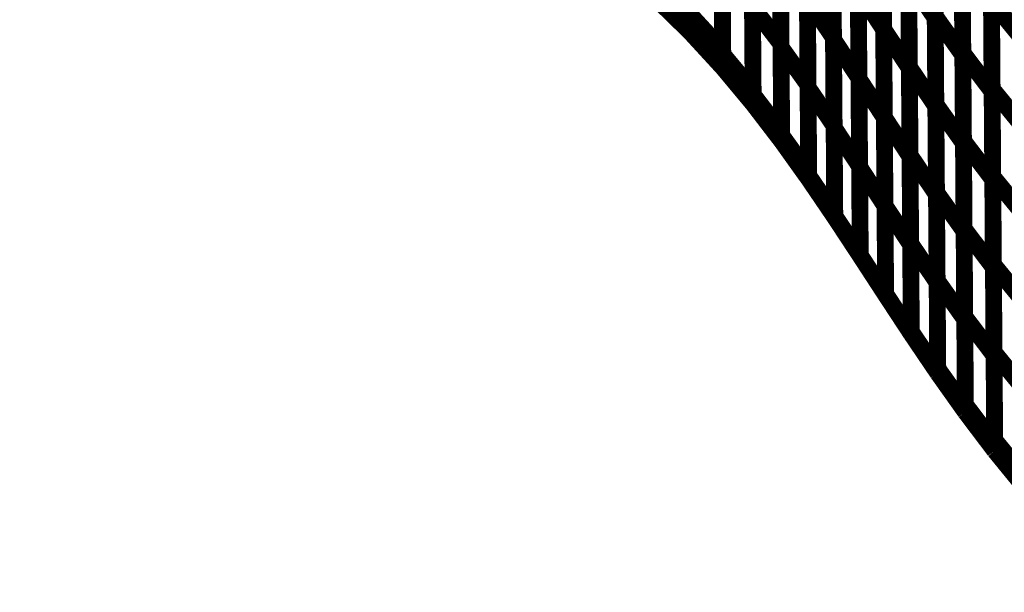
# Model space of a CAD drawing. Extents: x -2.49 to 1.58, y -1.11 to 2.36.
# Drawn here: x -1.58 to -1.4, y 1.38 to 1.48 of the extents above; entities that cross this region are included whole.
import ezdxf

# ---------------------------------------------------------------- set-up
doc = ezdxf.new("R2010")
doc.units = 0
doc.header["$MEASUREMENT"] = 0

msp = doc.modelspace()

# ---------------------------------------------------------------- linework, layer by layer
at = {"color": 0}
for points in [[(-1.460016, 1.479709, 0.003, 0.003, 0), (-1.460244, 1.510925, 0.003, 0.003, 0)], [(-1.460016, 1.479709, 0.003, 0.003, 0), (-1.460244, 1.510925, 0.003, 0.003, 0)], [(-1.416303, 1.479394, 0.003, 0.003, 0), (-1.416535, 1.510803, 0.003, 0.003, 0)], [(-1.416303, 1.479394, 0.003, 0.003, 0), (-1.416535, 1.510803, 0.003, 0.003, 0)], [(-1.416531, 1.510504, 0.003, 0.003, 0), (-1.416303, 1.479055, 0.003, 0.003, 0)], [(-1.416531, 1.510504, 0.003, 0.003, 0), (-1.416303, 1.479055, 0.003, 0.003, 0)], [(-1.425484, 1.477071, 0.003, 0.003, 0), (-1.425717, 1.508539, 0.003, 0.003, 0)], [(-1.425484, 1.477071, 0.003, 0.003, 0), (-1.425717, 1.508539, 0.003, 0.003, 0)], [(-1.425717, 1.508492, 0.003, 0.003, 0), (-1.425484, 1.477024, 0.003, 0.003, 0)], [(-1.425717, 1.508492, 0.003, 0.003, 0), (-1.425484, 1.477024, 0.003, 0.003, 0)], [(-1.434669, 1.506988, 0.003, 0.003, 0), (-1.434441, 1.475559, 0.003, 0.003, 0)], [(-1.434669, 1.506988, 0.003, 0.003, 0), (-1.434441, 1.475559, 0.003, 0.003, 0)], [(-1.434437, 1.475244, 0.003, 0.003, 0), (-1.434669, 1.506705, 0.003, 0.003, 0)], [(-1.434437, 1.475244, 0.003, 0.003, 0), (-1.434669, 1.506705, 0.003, 0.003, 0)], [(-1.444028, 1.50578, 0.003, 0.003, 0), (-1.443795, 1.474441, 0.003, 0.003, 0)], [(-1.444028, 1.50578, 0.003, 0.003, 0), (-1.443795, 1.474441, 0.003, 0.003, 0)], [(-1.443791, 1.473858, 0.003, 0.003, 0), (-1.444024, 1.505248, 0.003, 0.003, 0)], [(-1.443791, 1.473858, 0.003, 0.003, 0), (-1.444024, 1.505248, 0.003, 0.003, 0)], [(-1.454413, 1.504579, 0.003, 0.003, 0), (-1.454185, 1.473362, 0.003, 0.003, 0)], [(-1.454413, 1.504579, 0.003, 0.003, 0), (-1.454185, 1.473362, 0.003, 0.003, 0)], [(-1.454177, 1.472606, 0.003, 0.003, 0), (-1.454409, 1.50389, 0.003, 0.003, 0)], [(-1.454177, 1.472606, 0.003, 0.003, 0), (-1.454409, 1.50389, 0.003, 0.003, 0)], [(-1.411378, 1.472866, 0.003, 0.003, 0), (-1.41161, 1.504236, 0.003, 0.003, 0)], [(-1.411378, 1.472866, 0.003, 0.003, 0), (-1.41161, 1.504236, 0.003, 0.003, 0)], [(-1.411606, 1.503858, 0.003, 0.003, 0), (-1.411374, 1.472449, 0.003, 0.003, 0)], [(-1.411606, 1.503858, 0.003, 0.003, 0), (-1.411374, 1.472449, 0.003, 0.003, 0)], [(-1.420909, 1.470303, 0.003, 0.003, 0), (-1.421138, 1.501752, 0.003, 0.003, 0)], [(-1.420909, 1.470303, 0.003, 0.003, 0), (-1.421138, 1.501752, 0.003, 0.003, 0)], [(-1.421138, 1.501575, 0.003, 0.003, 0), (-1.420906, 1.470106, 0.003, 0.003, 0)], [(-1.421138, 1.501575, 0.003, 0.003, 0), (-1.420906, 1.470106, 0.003, 0.003, 0)], [(-1.43013, 1.499811, 0.003, 0.003, 0), (-1.429898, 1.46835, 0.003, 0.003, 0)], [(-1.43013, 1.499811, 0.003, 0.003, 0), (-1.429898, 1.46835, 0.003, 0.003, 0)], [(-1.429898, 1.468228, 0.003, 0.003, 0), (-1.430126, 1.499705, 0.003, 0.003, 0)], [(-1.429898, 1.468228, 0.003, 0.003, 0), (-1.430126, 1.499705, 0.003, 0.003, 0)], [(-1.439205, 1.498512, 0.003, 0.003, 0), (-1.438972, 1.467122, 0.003, 0.003, 0)], [(-1.439205, 1.498512, 0.003, 0.003, 0), (-1.438972, 1.467122, 0.003, 0.003, 0)], [(-1.438969, 1.466665, 0.003, 0.003, 0), (-1.439201, 1.498098, 0.003, 0.003, 0)], [(-1.438969, 1.466665, 0.003, 0.003, 0), (-1.439201, 1.498098, 0.003, 0.003, 0)], [(-1.460134, 1.496067, 0.003, 0.003, 0), (-1.459992, 1.476575, 0.003, 0.003, 0)], [(-1.460134, 1.496067, 0.003, 0.003, 0), (-1.459992, 1.476575, 0.003, 0.003, 0)], [(-1.449, 1.497394, 0.003, 0.003, 0), (-1.448768, 1.46611, 0.003, 0.003, 0)], [(-1.449, 1.497394, 0.003, 0.003, 0), (-1.448768, 1.46611, 0.003, 0.003, 0)], [(-1.448764, 1.465406, 0.003, 0.003, 0), (-1.448992, 1.496744, 0.003, 0.003, 0)], [(-1.448764, 1.465406, 0.003, 0.003, 0), (-1.448992, 1.496744, 0.003, 0.003, 0)], [(-1.406154, 1.466453, 0.003, 0.003, 0), (-1.406386, 1.49778, 0.003, 0.003, 0)], [(-1.406154, 1.466453, 0.003, 0.003, 0), (-1.406386, 1.49778, 0.003, 0.003, 0)], [(-1.406382, 1.497323, 0.003, 0.003, 0), (-1.40615, 1.465953, 0.003, 0.003, 0)], [(-1.406382, 1.497323, 0.003, 0.003, 0), (-1.40615, 1.465953, 0.003, 0.003, 0)], [(-1.459992, 1.476575, 0.003, 0.003, 0), (-1.46013, 1.495319, 0.003, 0.003, 0)], [(-1.459992, 1.476575, 0.003, 0.003, 0), (-1.46013, 1.495319, 0.003, 0.003, 0)], [(-1.416189, 1.463685, 0.003, 0.003, 0), (-1.416421, 1.495102, 0.003, 0.003, 0)], [(-1.416189, 1.463685, 0.003, 0.003, 0), (-1.416421, 1.495102, 0.003, 0.003, 0)], [(-1.416417, 1.49478, 0.003, 0.003, 0), (-1.416189, 1.463331, 0.003, 0.003, 0)], [(-1.416417, 1.49478, 0.003, 0.003, 0), (-1.416189, 1.463331, 0.003, 0.003, 0)], [(-1.42537, 1.461335, 0.003, 0.003, 0), (-1.425602, 1.492803, 0.003, 0.003, 0)], [(-1.42537, 1.461335, 0.003, 0.003, 0), (-1.425602, 1.492803, 0.003, 0.003, 0)], [(-1.425598, 1.49276, 0.003, 0.003, 0), (-1.42537, 1.461283, 0.003, 0.003, 0)], [(-1.425598, 1.49276, 0.003, 0.003, 0), (-1.42537, 1.461283, 0.003, 0.003, 0)], [(-1.434555, 1.491272, 0.003, 0.003, 0), (-1.434323, 1.459839, 0.003, 0.003, 0)], [(-1.434555, 1.491272, 0.003, 0.003, 0), (-1.434323, 1.459839, 0.003, 0.003, 0)], [(-1.434323, 1.459516, 0.003, 0.003, 0), (-1.434551, 1.490972, 0.003, 0.003, 0)], [(-1.434323, 1.459516, 0.003, 0.003, 0), (-1.434551, 1.490972, 0.003, 0.003, 0)], [(-1.443909, 1.49011, 0.003, 0.003, 0), (-1.443681, 1.458772, 0.003, 0.003, 0)], [(-1.443909, 1.49011, 0.003, 0.003, 0), (-1.443681, 1.458772, 0.003, 0.003, 0)], [(-1.443677, 1.458161, 0.003, 0.003, 0), (-1.443906, 1.489555, 0.003, 0.003, 0)], [(-1.443677, 1.458161, 0.003, 0.003, 0), (-1.443906, 1.489555, 0.003, 0.003, 0)], [(-1.454299, 1.488972, 0.003, 0.003, 0), (-1.454161, 1.470228, 0.003, 0.003, 0)], [(-1.454299, 1.488972, 0.003, 0.003, 0), (-1.454161, 1.470228, 0.003, 0.003, 0)], [(-1.454161, 1.470228, 0.003, 0.003, 0), (-1.454295, 1.488244, 0.003, 0.003, 0)], [(-1.454161, 1.470228, 0.003, 0.003, 0), (-1.454295, 1.488244, 0.003, 0.003, 0)], [(-1.411264, 1.457185, 0.003, 0.003, 0), (-1.411492, 1.488551, 0.003, 0.003, 0)], [(-1.411264, 1.457185, 0.003, 0.003, 0), (-1.411492, 1.488551, 0.003, 0.003, 0)], [(-1.411492, 1.488157, 0.003, 0.003, 0), (-1.41126, 1.45674, 0.003, 0.003, 0)], [(-1.411492, 1.488157, 0.003, 0.003, 0), (-1.41126, 1.45674, 0.003, 0.003, 0)], [(-1.420791, 1.454579, 0.003, 0.003, 0), (-1.421024, 1.486028, 0.003, 0.003, 0)], [(-1.421024, 1.486028, 0.003, 0.003, 0), (-1.416303, 1.479055, 0.003, 0.003, 0)], [(-1.416303, 1.479055, 0.003, 0.003, 0), (-1.421024, 1.486028, 0.003, 0.003, 0)], [(-1.420791, 1.454579, 0.003, 0.003, 0), (-1.421024, 1.486028, 0.003, 0.003, 0)], [(-1.421024, 1.486028, 0.003, 0.003, 0), (-1.416303, 1.479055, 0.003, 0.003, 0)], [(-1.416303, 1.479055, 0.003, 0.003, 0), (-1.421024, 1.486028, 0.003, 0.003, 0)], [(-1.421024, 1.485839, 0.003, 0.003, 0), (-1.420791, 1.45437, 0.003, 0.003, 0)], [(-1.421024, 1.485839, 0.003, 0.003, 0), (-1.420791, 1.45437, 0.003, 0.003, 0)], [(-1.430012, 1.484079, 0.003, 0.003, 0), (-1.429783, 1.452622, 0.003, 0.003, 0)], [(-1.430012, 1.484079, 0.003, 0.003, 0), (-1.429783, 1.452622, 0.003, 0.003, 0)], [(-1.429783, 1.452496, 0.003, 0.003, 0), (-1.430012, 1.483969, 0.003, 0.003, 0)], [(-1.430012, 1.483969, 0.003, 0.003, 0), (-1.425484, 1.477024, 0.003, 0.003, 0)], [(-1.425484, 1.477024, 0.003, 0.003, 0), (-1.430012, 1.483969, 0.003, 0.003, 0)], [(-1.429783, 1.452496, 0.003, 0.003, 0), (-1.430012, 1.483969, 0.003, 0.003, 0)], [(-1.430012, 1.483969, 0.003, 0.003, 0), (-1.425484, 1.477024, 0.003, 0.003, 0)], [(-1.425484, 1.477024, 0.003, 0.003, 0), (-1.430012, 1.483969, 0.003, 0.003, 0)], [(-1.459992, 1.476575, 0.003, 0.003, 0), (-1.466311, 1.482744, 0.003, 0.003, 0)], [(-1.459992, 1.476575, 0.003, 0.003, 0), (-1.466311, 1.482744, 0.003, 0.003, 0)], [(-1.459992, 1.476575, 0.003, 0.003, 0), (-1.466311, 1.482744, 0.003, 0.003, 0)], [(-1.459992, 1.476575, 0.003, 0.003, 0), (-1.466311, 1.482744, 0.003, 0.003, 0)], [(-1.439087, 1.482819, 0.003, 0.003, 0), (-1.438858, 1.451425, 0.003, 0.003, 0)], [(-1.439087, 1.482819, 0.003, 0.003, 0), (-1.438858, 1.451425, 0.003, 0.003, 0)], [(-1.438854, 1.450949, 0.003, 0.003, 0), (-1.439087, 1.482386, 0.003, 0.003, 0)], [(-1.439087, 1.482386, 0.003, 0.003, 0), (-1.434441, 1.475559, 0.003, 0.003, 0)], [(-1.434441, 1.475559, 0.003, 0.003, 0), (-1.439087, 1.482386, 0.003, 0.003, 0)], [(-1.438854, 1.450949, 0.003, 0.003, 0), (-1.439087, 1.482386, 0.003, 0.003, 0)], [(-1.439087, 1.482386, 0.003, 0.003, 0), (-1.434441, 1.475559, 0.003, 0.003, 0)], [(-1.434441, 1.475559, 0.003, 0.003, 0), (-1.439087, 1.482386, 0.003, 0.003, 0)], [(-1.406039, 1.450795, 0.003, 0.003, 0), (-1.406268, 1.482114, 0.003, 0.003, 0)], [(-1.406268, 1.482114, 0.003, 0.003, 0), (-1.400669, 1.475264, 0.003, 0.003, 0)], [(-1.400669, 1.475264, 0.003, 0.003, 0), (-1.406268, 1.482114, 0.003, 0.003, 0)], [(-1.406039, 1.450795, 0.003, 0.003, 0), (-1.406268, 1.482114, 0.003, 0.003, 0)], [(-1.406268, 1.482114, 0.003, 0.003, 0), (-1.400669, 1.475264, 0.003, 0.003, 0)], [(-1.400669, 1.475264, 0.003, 0.003, 0), (-1.406268, 1.482114, 0.003, 0.003, 0)], [(-1.448886, 1.481748, 0.003, 0.003, 0), (-1.448752, 1.463732, 0.003, 0.003, 0)], [(-1.448886, 1.481748, 0.003, 0.003, 0), (-1.448752, 1.463732, 0.003, 0.003, 0)], [(-1.448878, 1.481075, 0.003, 0.003, 0), (-1.443795, 1.474441, 0.003, 0.003, 0)], [(-1.448752, 1.463732, 0.003, 0.003, 0), (-1.448878, 1.481075, 0.003, 0.003, 0)], [(-1.443795, 1.474441, 0.003, 0.003, 0), (-1.448878, 1.481075, 0.003, 0.003, 0)], [(-1.448878, 1.481075, 0.003, 0.003, 0), (-1.443795, 1.474441, 0.003, 0.003, 0)], [(-1.448752, 1.463732, 0.003, 0.003, 0), (-1.448878, 1.481075, 0.003, 0.003, 0)], [(-1.443795, 1.474441, 0.003, 0.003, 0), (-1.448878, 1.481075, 0.003, 0.003, 0)], [(-1.406264, 1.481638, 0.003, 0.003, 0), (-1.406035, 1.450272, 0.003, 0.003, 0)], [(-1.406264, 1.481638, 0.003, 0.003, 0), (-1.406035, 1.450272, 0.003, 0.003, 0)], [(-1.454185, 1.473362, 0.003, 0.003, 0), (-1.460016, 1.479709, 0.003, 0.003, 0)], [(-1.454185, 1.473362, 0.003, 0.003, 0), (-1.460016, 1.479709, 0.003, 0.003, 0)], [(-1.416075, 1.44798, 0.003, 0.003, 0), (-1.416303, 1.479394, 0.003, 0.003, 0)], [(-1.416303, 1.479394, 0.003, 0.003, 0), (-1.411374, 1.472449, 0.003, 0.003, 0)], [(-1.411374, 1.472449, 0.003, 0.003, 0), (-1.416303, 1.479394, 0.003, 0.003, 0)], [(-1.416075, 1.44798, 0.003, 0.003, 0), (-1.416303, 1.479394, 0.003, 0.003, 0)], [(-1.416303, 1.479394, 0.003, 0.003, 0), (-1.411374, 1.472449, 0.003, 0.003, 0)], [(-1.411374, 1.472449, 0.003, 0.003, 0), (-1.416303, 1.479394, 0.003, 0.003, 0)], [(-1.416303, 1.479055, 0.003, 0.003, 0), (-1.416071, 1.447606, 0.003, 0.003, 0)], [(-1.416303, 1.479055, 0.003, 0.003, 0), (-1.416071, 1.447606, 0.003, 0.003, 0)], [(-1.425256, 1.445606, 0.003, 0.003, 0), (-1.425484, 1.477071, 0.003, 0.003, 0)], [(-1.425484, 1.477071, 0.003, 0.003, 0), (-1.420906, 1.470106, 0.003, 0.003, 0)], [(-1.420906, 1.470106, 0.003, 0.003, 0), (-1.425484, 1.477071, 0.003, 0.003, 0)], [(-1.425256, 1.445606, 0.003, 0.003, 0), (-1.425484, 1.477071, 0.003, 0.003, 0)], [(-1.425484, 1.477071, 0.003, 0.003, 0), (-1.420906, 1.470106, 0.003, 0.003, 0)], [(-1.420906, 1.470106, 0.003, 0.003, 0), (-1.425484, 1.477071, 0.003, 0.003, 0)], [(-1.425484, 1.477024, 0.003, 0.003, 0), (-1.425256, 1.445551, 0.003, 0.003, 0)], [(-1.425484, 1.477024, 0.003, 0.003, 0), (-1.425256, 1.445551, 0.003, 0.003, 0)], [(-1.454161, 1.470228, 0.003, 0.003, 0), (-1.459992, 1.476575, 0.003, 0.003, 0)], [(-1.454161, 1.470228, 0.003, 0.003, 0), (-1.459992, 1.476575, 0.003, 0.003, 0)], [(-1.454161, 1.470228, 0.003, 0.003, 0), (-1.459992, 1.476575, 0.003, 0.003, 0)], [(-1.454161, 1.470228, 0.003, 0.003, 0), (-1.459992, 1.476575, 0.003, 0.003, 0)], [(-1.434441, 1.475559, 0.003, 0.003, 0), (-1.434209, 1.444122, 0.003, 0.003, 0)], [(-1.434441, 1.475559, 0.003, 0.003, 0), (-1.434209, 1.444122, 0.003, 0.003, 0)], [(-1.434205, 1.443783, 0.003, 0.003, 0), (-1.434437, 1.475244, 0.003, 0.003, 0)], [(-1.434437, 1.475244, 0.003, 0.003, 0), (-1.429898, 1.46835, 0.003, 0.003, 0)], [(-1.429898, 1.46835, 0.003, 0.003, 0), (-1.434437, 1.475244, 0.003, 0.003, 0)], [(-1.434205, 1.443783, 0.003, 0.003, 0), (-1.434437, 1.475244, 0.003, 0.003, 0)], [(-1.434437, 1.475244, 0.003, 0.003, 0), (-1.429898, 1.46835, 0.003, 0.003, 0)], [(-1.429898, 1.46835, 0.003, 0.003, 0), (-1.434437, 1.475244, 0.003, 0.003, 0)], [(-1.443795, 1.474441, 0.003, 0.003, 0), (-1.443669, 1.457098, 0.003, 0.003, 0)], [(-1.443795, 1.474441, 0.003, 0.003, 0), (-1.443669, 1.457098, 0.003, 0.003, 0)], [(-1.443791, 1.473858, 0.003, 0.003, 0), (-1.438972, 1.467122, 0.003, 0.003, 0)], [(-1.443669, 1.457098, 0.003, 0.003, 0), (-1.443791, 1.473858, 0.003, 0.003, 0)], [(-1.438972, 1.467122, 0.003, 0.003, 0), (-1.443791, 1.473858, 0.003, 0.003, 0)], [(-1.443791, 1.473858, 0.003, 0.003, 0), (-1.438972, 1.467122, 0.003, 0.003, 0)], [(-1.443669, 1.457098, 0.003, 0.003, 0), (-1.443791, 1.473858, 0.003, 0.003, 0)], [(-1.438972, 1.467122, 0.003, 0.003, 0), (-1.443791, 1.473858, 0.003, 0.003, 0)], [(-1.448768, 1.46611, 0.003, 0.003, 0), (-1.454177, 1.472606, 0.003, 0.003, 0)], [(-1.448768, 1.46611, 0.003, 0.003, 0), (-1.454177, 1.472606, 0.003, 0.003, 0)], [(-1.41115, 1.441492, 0.003, 0.003, 0), (-1.411378, 1.472866, 0.003, 0.003, 0)], [(-1.411378, 1.472866, 0.003, 0.003, 0), (-1.40615, 1.465953, 0.003, 0.003, 0)], [(-1.40615, 1.465953, 0.003, 0.003, 0), (-1.411378, 1.472866, 0.003, 0.003, 0)], [(-1.41115, 1.441492, 0.003, 0.003, 0), (-1.411378, 1.472866, 0.003, 0.003, 0)], [(-1.411378, 1.472866, 0.003, 0.003, 0), (-1.40615, 1.465953, 0.003, 0.003, 0)], [(-1.40615, 1.465953, 0.003, 0.003, 0), (-1.411378, 1.472866, 0.003, 0.003, 0)], [(-1.411374, 1.472449, 0.003, 0.003, 0), (-1.411146, 1.441035, 0.003, 0.003, 0)], [(-1.411374, 1.472449, 0.003, 0.003, 0), (-1.411146, 1.441035, 0.003, 0.003, 0)], [(-1.448752, 1.463732, 0.003, 0.003, 0), (-1.454161, 1.470228, 0.003, 0.003, 0)], [(-1.448752, 1.463732, 0.003, 0.003, 0), (-1.454161, 1.470228, 0.003, 0.003, 0)], [(-1.448752, 1.463732, 0.003, 0.003, 0), (-1.454161, 1.470228, 0.003, 0.003, 0)], [(-1.448752, 1.463732, 0.003, 0.003, 0), (-1.454161, 1.470228, 0.003, 0.003, 0)], [(-1.420677, 1.438858, 0.003, 0.003, 0), (-1.420909, 1.470303, 0.003, 0.003, 0)], [(-1.420909, 1.470303, 0.003, 0.003, 0), (-1.416189, 1.463331, 0.003, 0.003, 0)], [(-1.416189, 1.463331, 0.003, 0.003, 0), (-1.420909, 1.470303, 0.003, 0.003, 0)], [(-1.420677, 1.438858, 0.003, 0.003, 0), (-1.420909, 1.470303, 0.003, 0.003, 0)], [(-1.420909, 1.470303, 0.003, 0.003, 0), (-1.416189, 1.463331, 0.003, 0.003, 0)], [(-1.416189, 1.463331, 0.003, 0.003, 0), (-1.420909, 1.470303, 0.003, 0.003, 0)], [(-1.420906, 1.470106, 0.003, 0.003, 0), (-1.420677, 1.438642, 0.003, 0.003, 0)], [(-1.420906, 1.470106, 0.003, 0.003, 0), (-1.420677, 1.438642, 0.003, 0.003, 0)], [(-1.429898, 1.46835, 0.003, 0.003, 0), (-1.429665, 1.43689, 0.003, 0.003, 0)], [(-1.429898, 1.46835, 0.003, 0.003, 0), (-1.429665, 1.43689, 0.003, 0.003, 0)], [(-1.429665, 1.43676, 0.003, 0.003, 0), (-1.429898, 1.468228, 0.003, 0.003, 0)], [(-1.429898, 1.468228, 0.003, 0.003, 0), (-1.42537, 1.461283, 0.003, 0.003, 0)], [(-1.42537, 1.461283, 0.003, 0.003, 0), (-1.429898, 1.468228, 0.003, 0.003, 0)], [(-1.429665, 1.43676, 0.003, 0.003, 0), (-1.429898, 1.468228, 0.003, 0.003, 0)], [(-1.429898, 1.468228, 0.003, 0.003, 0), (-1.42537, 1.461283, 0.003, 0.003, 0)], [(-1.42537, 1.461283, 0.003, 0.003, 0), (-1.429898, 1.468228, 0.003, 0.003, 0)], [(-1.438972, 1.467122, 0.003, 0.003, 0), (-1.43885, 1.450362, 0.003, 0.003, 0)], [(-1.438972, 1.467122, 0.003, 0.003, 0), (-1.43885, 1.450362, 0.003, 0.003, 0)], [(-1.438969, 1.466665, 0.003, 0.003, 0), (-1.434323, 1.459839, 0.003, 0.003, 0)], [(-1.43885, 1.450362, 0.003, 0.003, 0), (-1.438969, 1.466665, 0.003, 0.003, 0)], [(-1.434323, 1.459839, 0.003, 0.003, 0), (-1.438969, 1.466665, 0.003, 0.003, 0)], [(-1.438969, 1.466665, 0.003, 0.003, 0), (-1.434323, 1.459839, 0.003, 0.003, 0)], [(-1.43885, 1.450362, 0.003, 0.003, 0), (-1.438969, 1.466665, 0.003, 0.003, 0)], [(-1.434323, 1.459839, 0.003, 0.003, 0), (-1.438969, 1.466665, 0.003, 0.003, 0)], [(-1.405925, 1.43513, 0.003, 0.003, 0), (-1.406154, 1.466453, 0.003, 0.003, 0)], [(-1.406154, 1.466453, 0.003, 0.003, 0), (-1.400555, 1.459602, 0.003, 0.003, 0)], [(-1.400555, 1.459602, 0.003, 0.003, 0), (-1.406154, 1.466453, 0.003, 0.003, 0)], [(-1.405925, 1.43513, 0.003, 0.003, 0), (-1.406154, 1.466453, 0.003, 0.003, 0)], [(-1.406154, 1.466453, 0.003, 0.003, 0), (-1.400555, 1.459602, 0.003, 0.003, 0)], [(-1.400555, 1.459602, 0.003, 0.003, 0), (-1.406154, 1.466453, 0.003, 0.003, 0)], [(-1.443681, 1.458772, 0.003, 0.003, 0), (-1.448764, 1.465406, 0.003, 0.003, 0)], [(-1.443681, 1.458772, 0.003, 0.003, 0), (-1.448764, 1.465406, 0.003, 0.003, 0)], [(-1.40615, 1.465953, 0.003, 0.003, 0), (-1.405921, 1.434579, 0.003, 0.003, 0)], [(-1.40615, 1.465953, 0.003, 0.003, 0), (-1.405921, 1.434579, 0.003, 0.003, 0)], [(-1.443669, 1.457098, 0.003, 0.003, 0), (-1.448752, 1.463732, 0.003, 0.003, 0)], [(-1.443669, 1.457098, 0.003, 0.003, 0), (-1.448752, 1.463732, 0.003, 0.003, 0)], [(-1.443669, 1.457098, 0.003, 0.003, 0), (-1.448752, 1.463732, 0.003, 0.003, 0)], [(-1.443669, 1.457098, 0.003, 0.003, 0), (-1.448752, 1.463732, 0.003, 0.003, 0)], [(-1.415961, 1.432276, 0.003, 0.003, 0), (-1.416189, 1.463685, 0.003, 0.003, 0)], [(-1.416189, 1.463685, 0.003, 0.003, 0), (-1.41126, 1.45674, 0.003, 0.003, 0)], [(-1.41126, 1.45674, 0.003, 0.003, 0), (-1.416189, 1.463685, 0.003, 0.003, 0)], [(-1.415961, 1.432276, 0.003, 0.003, 0), (-1.416189, 1.463685, 0.003, 0.003, 0)], [(-1.416189, 1.463685, 0.003, 0.003, 0), (-1.41126, 1.45674, 0.003, 0.003, 0)], [(-1.41126, 1.45674, 0.003, 0.003, 0), (-1.416189, 1.463685, 0.003, 0.003, 0)], [(-1.416189, 1.463331, 0.003, 0.003, 0), (-1.415957, 1.431886, 0.003, 0.003, 0)], [(-1.416189, 1.463331, 0.003, 0.003, 0), (-1.415957, 1.431886, 0.003, 0.003, 0)], [(-1.425138, 1.42987, 0.003, 0.003, 0), (-1.42537, 1.461335, 0.003, 0.003, 0)], [(-1.42537, 1.461335, 0.003, 0.003, 0), (-1.420791, 1.45437, 0.003, 0.003, 0)], [(-1.420791, 1.45437, 0.003, 0.003, 0), (-1.42537, 1.461335, 0.003, 0.003, 0)], [(-1.425138, 1.42987, 0.003, 0.003, 0), (-1.42537, 1.461335, 0.003, 0.003, 0)], [(-1.42537, 1.461335, 0.003, 0.003, 0), (-1.420791, 1.45437, 0.003, 0.003, 0)], [(-1.420791, 1.45437, 0.003, 0.003, 0), (-1.42537, 1.461335, 0.003, 0.003, 0)], [(-1.42537, 1.461283, 0.003, 0.003, 0), (-1.425138, 1.429815, 0.003, 0.003, 0)], [(-1.42537, 1.461283, 0.003, 0.003, 0), (-1.425138, 1.429815, 0.003, 0.003, 0)], [(-1.434323, 1.459839, 0.003, 0.003, 0), (-1.434205, 1.443535, 0.003, 0.003, 0)], [(-1.434323, 1.459839, 0.003, 0.003, 0), (-1.434205, 1.443535, 0.003, 0.003, 0)], [(-1.434323, 1.459516, 0.003, 0.003, 0), (-1.429783, 1.452622, 0.003, 0.003, 0)], [(-1.434205, 1.443535, 0.003, 0.003, 0), (-1.434323, 1.459516, 0.003, 0.003, 0)], [(-1.429783, 1.452622, 0.003, 0.003, 0), (-1.434323, 1.459516, 0.003, 0.003, 0)], [(-1.434323, 1.459516, 0.003, 0.003, 0), (-1.429783, 1.452622, 0.003, 0.003, 0)], [(-1.434205, 1.443535, 0.003, 0.003, 0), (-1.434323, 1.459516, 0.003, 0.003, 0)], [(-1.429783, 1.452622, 0.003, 0.003, 0), (-1.434323, 1.459516, 0.003, 0.003, 0)], [(-1.438858, 1.451425, 0.003, 0.003, 0), (-1.443677, 1.458161, 0.003, 0.003, 0)], [(-1.438858, 1.451425, 0.003, 0.003, 0), (-1.443677, 1.458161, 0.003, 0.003, 0)], [(-1.43885, 1.450362, 0.003, 0.003, 0), (-1.443669, 1.457098, 0.003, 0.003, 0)], [(-1.43885, 1.450362, 0.003, 0.003, 0), (-1.443669, 1.457098, 0.003, 0.003, 0)], [(-1.43885, 1.450362, 0.003, 0.003, 0), (-1.443669, 1.457098, 0.003, 0.003, 0)], [(-1.43885, 1.450362, 0.003, 0.003, 0), (-1.443669, 1.457098, 0.003, 0.003, 0)], [(-1.411035, 1.425811, 0.003, 0.003, 0), (-1.411264, 1.457185, 0.003, 0.003, 0)], [(-1.411264, 1.457185, 0.003, 0.003, 0), (-1.406035, 1.450272, 0.003, 0.003, 0)], [(-1.406035, 1.450272, 0.003, 0.003, 0), (-1.411264, 1.457185, 0.003, 0.003, 0)], [(-1.411035, 1.425811, 0.003, 0.003, 0), (-1.411264, 1.457185, 0.003, 0.003, 0)], [(-1.411264, 1.457185, 0.003, 0.003, 0), (-1.406035, 1.450272, 0.003, 0.003, 0)], [(-1.406035, 1.450272, 0.003, 0.003, 0), (-1.411264, 1.457185, 0.003, 0.003, 0)], [(-1.41126, 1.45674, 0.003, 0.003, 0), (-1.411031, 1.425331, 0.003, 0.003, 0)], [(-1.41126, 1.45674, 0.003, 0.003, 0), (-1.411031, 1.425331, 0.003, 0.003, 0)], [(-1.420563, 1.423134, 0.003, 0.003, 0), (-1.420791, 1.454579, 0.003, 0.003, 0)], [(-1.420791, 1.454579, 0.003, 0.003, 0), (-1.416071, 1.447606, 0.003, 0.003, 0)], [(-1.416071, 1.447606, 0.003, 0.003, 0), (-1.420791, 1.454579, 0.003, 0.003, 0)], [(-1.420563, 1.423134, 0.003, 0.003, 0), (-1.420791, 1.454579, 0.003, 0.003, 0)], [(-1.420791, 1.454579, 0.003, 0.003, 0), (-1.416071, 1.447606, 0.003, 0.003, 0)], [(-1.416071, 1.447606, 0.003, 0.003, 0), (-1.420791, 1.454579, 0.003, 0.003, 0)], [(-1.420791, 1.45437, 0.003, 0.003, 0), (-1.420559, 1.422906, 0.003, 0.003, 0)], [(-1.420791, 1.45437, 0.003, 0.003, 0), (-1.420559, 1.422906, 0.003, 0.003, 0)], [(-1.429783, 1.452622, 0.003, 0.003, 0), (-1.429665, 1.436642, 0.003, 0.003, 0)], [(-1.429783, 1.452622, 0.003, 0.003, 0), (-1.429665, 1.436642, 0.003, 0.003, 0)], [(-1.429783, 1.452496, 0.003, 0.003, 0), (-1.425256, 1.445551, 0.003, 0.003, 0)], [(-1.429665, 1.436642, 0.003, 0.003, 0), (-1.429783, 1.452496, 0.003, 0.003, 0)], [(-1.425256, 1.445551, 0.003, 0.003, 0), (-1.429783, 1.452496, 0.003, 0.003, 0)], [(-1.429783, 1.452496, 0.003, 0.003, 0), (-1.425256, 1.445551, 0.003, 0.003, 0)], [(-1.429665, 1.436642, 0.003, 0.003, 0), (-1.429783, 1.452496, 0.003, 0.003, 0)], [(-1.425256, 1.445551, 0.003, 0.003, 0), (-1.429783, 1.452496, 0.003, 0.003, 0)], [(-1.434209, 1.444122, 0.003, 0.003, 0), (-1.438854, 1.450949, 0.003, 0.003, 0)], [(-1.434209, 1.444122, 0.003, 0.003, 0), (-1.438854, 1.450949, 0.003, 0.003, 0)], [(-1.405811, 1.419476, 0.003, 0.003, 0), (-1.406039, 1.450795, 0.003, 0.003, 0)], [(-1.406039, 1.450795, 0.003, 0.003, 0), (-1.400441, 1.443945, 0.003, 0.003, 0)], [(-1.400441, 1.443945, 0.003, 0.003, 0), (-1.406039, 1.450795, 0.003, 0.003, 0)], [(-1.405811, 1.419476, 0.003, 0.003, 0), (-1.406039, 1.450795, 0.003, 0.003, 0)], [(-1.406039, 1.450795, 0.003, 0.003, 0), (-1.400441, 1.443945, 0.003, 0.003, 0)], [(-1.400441, 1.443945, 0.003, 0.003, 0), (-1.406039, 1.450795, 0.003, 0.003, 0)], [(-1.434205, 1.443535, 0.003, 0.003, 0), (-1.43885, 1.450362, 0.003, 0.003, 0)], [(-1.434205, 1.443535, 0.003, 0.003, 0), (-1.43885, 1.450362, 0.003, 0.003, 0)], [(-1.434205, 1.443535, 0.003, 0.003, 0), (-1.43885, 1.450362, 0.003, 0.003, 0)], [(-1.434205, 1.443535, 0.003, 0.003, 0), (-1.43885, 1.450362, 0.003, 0.003, 0)], [(-1.406035, 1.450272, 0.003, 0.003, 0), (-1.405807, 1.418898, 0.003, 0.003, 0)], [(-1.406035, 1.450272, 0.003, 0.003, 0), (-1.405807, 1.418898, 0.003, 0.003, 0)], [(-1.415843, 1.416563, 0.003, 0.003, 0), (-1.416075, 1.44798, 0.003, 0.003, 0)], [(-1.416075, 1.44798, 0.003, 0.003, 0), (-1.411146, 1.441035, 0.003, 0.003, 0)], [(-1.411146, 1.441035, 0.003, 0.003, 0), (-1.416075, 1.44798, 0.003, 0.003, 0)], [(-1.415843, 1.416563, 0.003, 0.003, 0), (-1.416075, 1.44798, 0.003, 0.003, 0)], [(-1.416075, 1.44798, 0.003, 0.003, 0), (-1.411146, 1.441035, 0.003, 0.003, 0)], [(-1.411146, 1.441035, 0.003, 0.003, 0), (-1.416075, 1.44798, 0.003, 0.003, 0)], [(-1.416071, 1.447606, 0.003, 0.003, 0), (-1.415843, 1.416161, 0.003, 0.003, 0)], [(-1.416071, 1.447606, 0.003, 0.003, 0), (-1.415843, 1.416161, 0.003, 0.003, 0)], [(-1.425256, 1.445606, 0.003, 0.003, 0), (-1.420677, 1.438642, 0.003, 0.003, 0)], [(-1.425138, 1.429697, 0.003, 0.003, 0), (-1.425256, 1.445606, 0.003, 0.003, 0)], [(-1.420677, 1.438642, 0.003, 0.003, 0), (-1.425256, 1.445606, 0.003, 0.003, 0)], [(-1.425256, 1.445606, 0.003, 0.003, 0), (-1.420677, 1.438642, 0.003, 0.003, 0)], [(-1.425138, 1.429697, 0.003, 0.003, 0), (-1.425256, 1.445606, 0.003, 0.003, 0)], [(-1.420677, 1.438642, 0.003, 0.003, 0), (-1.425256, 1.445606, 0.003, 0.003, 0)], [(-1.425256, 1.445551, 0.003, 0.003, 0), (-1.425138, 1.429697, 0.003, 0.003, 0)], [(-1.425256, 1.445551, 0.003, 0.003, 0), (-1.425138, 1.429697, 0.003, 0.003, 0)], [(-1.429665, 1.43689, 0.003, 0.003, 0), (-1.434205, 1.443783, 0.003, 0.003, 0)], [(-1.429665, 1.43689, 0.003, 0.003, 0), (-1.434205, 1.443783, 0.003, 0.003, 0)], [(-1.429665, 1.436642, 0.003, 0.003, 0), (-1.434205, 1.443535, 0.003, 0.003, 0)], [(-1.429665, 1.436642, 0.003, 0.003, 0), (-1.434205, 1.443535, 0.003, 0.003, 0)], [(-1.429665, 1.436642, 0.003, 0.003, 0), (-1.434205, 1.443535, 0.003, 0.003, 0)], [(-1.429665, 1.436642, 0.003, 0.003, 0), (-1.434205, 1.443535, 0.003, 0.003, 0)], [(-1.410917, 1.410122, 0.003, 0.003, 0), (-1.41115, 1.441492, 0.003, 0.003, 0)], [(-1.41115, 1.441492, 0.003, 0.003, 0), (-1.405921, 1.434579, 0.003, 0.003, 0)], [(-1.405921, 1.434579, 0.003, 0.003, 0), (-1.41115, 1.441492, 0.003, 0.003, 0)], [(-1.410917, 1.410122, 0.003, 0.003, 0), (-1.41115, 1.441492, 0.003, 0.003, 0)], [(-1.41115, 1.441492, 0.003, 0.003, 0), (-1.405921, 1.434579, 0.003, 0.003, 0)], [(-1.405921, 1.434579, 0.003, 0.003, 0), (-1.41115, 1.441492, 0.003, 0.003, 0)], [(-1.411146, 1.441035, 0.003, 0.003, 0), (-1.410913, 1.409618, 0.003, 0.003, 0)], [(-1.411146, 1.441035, 0.003, 0.003, 0), (-1.410913, 1.409618, 0.003, 0.003, 0)], [(-1.420677, 1.438858, 0.003, 0.003, 0), (-1.415957, 1.431886, 0.003, 0.003, 0)], [(-1.420559, 1.422732, 0.003, 0.003, 0), (-1.420677, 1.438858, 0.003, 0.003, 0)], [(-1.415957, 1.431886, 0.003, 0.003, 0), (-1.420677, 1.438858, 0.003, 0.003, 0)], [(-1.420677, 1.438858, 0.003, 0.003, 0), (-1.415957, 1.431886, 0.003, 0.003, 0)], [(-1.420559, 1.422732, 0.003, 0.003, 0), (-1.420677, 1.438858, 0.003, 0.003, 0)], [(-1.415957, 1.431886, 0.003, 0.003, 0), (-1.420677, 1.438858, 0.003, 0.003, 0)], [(-1.420677, 1.438642, 0.003, 0.003, 0), (-1.420559, 1.422732, 0.003, 0.003, 0)], [(-1.420677, 1.438642, 0.003, 0.003, 0), (-1.420559, 1.422732, 0.003, 0.003, 0)], [(-1.425138, 1.429815, 0.003, 0.003, 0), (-1.429665, 1.43676, 0.003, 0.003, 0)], [(-1.425138, 1.429815, 0.003, 0.003, 0), (-1.429665, 1.43676, 0.003, 0.003, 0)], [(-1.425138, 1.429697, 0.003, 0.003, 0), (-1.429665, 1.436642, 0.003, 0.003, 0)], [(-1.425138, 1.429697, 0.003, 0.003, 0), (-1.429665, 1.436642, 0.003, 0.003, 0)], [(-1.425138, 1.429697, 0.003, 0.003, 0), (-1.429665, 1.436642, 0.003, 0.003, 0)], [(-1.425138, 1.429697, 0.003, 0.003, 0), (-1.429665, 1.436642, 0.003, 0.003, 0)], [(-1.405697, 1.403811, 0.003, 0.003, 0), (-1.405925, 1.43513, 0.003, 0.003, 0)], [(-1.405925, 1.43513, 0.003, 0.003, 0), (-1.400327, 1.42828, 0.003, 0.003, 0)], [(-1.400327, 1.42828, 0.003, 0.003, 0), (-1.405925, 1.43513, 0.003, 0.003, 0)], [(-1.405697, 1.403811, 0.003, 0.003, 0), (-1.405925, 1.43513, 0.003, 0.003, 0)], [(-1.405925, 1.43513, 0.003, 0.003, 0), (-1.400327, 1.42828, 0.003, 0.003, 0)], [(-1.400327, 1.42828, 0.003, 0.003, 0), (-1.405925, 1.43513, 0.003, 0.003, 0)], [(-1.405921, 1.434579, 0.003, 0.003, 0), (-1.405689, 1.403209, 0.003, 0.003, 0)], [(-1.405921, 1.434579, 0.003, 0.003, 0), (-1.405689, 1.403209, 0.003, 0.003, 0)], [(-1.415961, 1.432276, 0.003, 0.003, 0), (-1.411031, 1.425331, 0.003, 0.003, 0)], [(-1.415839, 1.41576, 0.003, 0.003, 0), (-1.415961, 1.432276, 0.003, 0.003, 0)], [(-1.411031, 1.425331, 0.003, 0.003, 0), (-1.415961, 1.432276, 0.003, 0.003, 0)], [(-1.415961, 1.432276, 0.003, 0.003, 0), (-1.411031, 1.425331, 0.003, 0.003, 0)], [(-1.415839, 1.41576, 0.003, 0.003, 0), (-1.415961, 1.432276, 0.003, 0.003, 0)], [(-1.411031, 1.425331, 0.003, 0.003, 0), (-1.415961, 1.432276, 0.003, 0.003, 0)], [(-1.415957, 1.431886, 0.003, 0.003, 0), (-1.415839, 1.41576, 0.003, 0.003, 0)], [(-1.415957, 1.431886, 0.003, 0.003, 0), (-1.415839, 1.41576, 0.003, 0.003, 0)], [(-1.420559, 1.422906, 0.003, 0.003, 0), (-1.425138, 1.42987, 0.003, 0.003, 0)], [(-1.420559, 1.422906, 0.003, 0.003, 0), (-1.425138, 1.42987, 0.003, 0.003, 0)], [(-1.420559, 1.422732, 0.003, 0.003, 0), (-1.425138, 1.429697, 0.003, 0.003, 0)], [(-1.420559, 1.422732, 0.003, 0.003, 0), (-1.425138, 1.429697, 0.003, 0.003, 0)], [(-1.420559, 1.422732, 0.003, 0.003, 0), (-1.425138, 1.429697, 0.003, 0.003, 0)], [(-1.420559, 1.422732, 0.003, 0.003, 0), (-1.425138, 1.429697, 0.003, 0.003, 0)], [(-1.411035, 1.425811, 0.003, 0.003, 0), (-1.405807, 1.418898, 0.003, 0.003, 0)], [(-1.410909, 1.408815, 0.003, 0.003, 0), (-1.411035, 1.425811, 0.003, 0.003, 0)], [(-1.405807, 1.418898, 0.003, 0.003, 0), (-1.411035, 1.425811, 0.003, 0.003, 0)], [(-1.411035, 1.425811, 0.003, 0.003, 0), (-1.405807, 1.418898, 0.003, 0.003, 0)], [(-1.410909, 1.408815, 0.003, 0.003, 0), (-1.411035, 1.425811, 0.003, 0.003, 0)], [(-1.405807, 1.418898, 0.003, 0.003, 0), (-1.411035, 1.425811, 0.003, 0.003, 0)], [(-1.411031, 1.425331, 0.003, 0.003, 0), (-1.410909, 1.408815, 0.003, 0.003, 0)], [(-1.411031, 1.425331, 0.003, 0.003, 0), (-1.410909, 1.408815, 0.003, 0.003, 0)], [(-1.415843, 1.416161, 0.003, 0.003, 0), (-1.420563, 1.423134, 0.003, 0.003, 0)], [(-1.415843, 1.416161, 0.003, 0.003, 0), (-1.420563, 1.423134, 0.003, 0.003, 0)], [(-1.415839, 1.41576, 0.003, 0.003, 0), (-1.420559, 1.422732, 0.003, 0.003, 0)], [(-1.415839, 1.41576, 0.003, 0.003, 0), (-1.420559, 1.422732, 0.003, 0.003, 0)], [(-1.415839, 1.41576, 0.003, 0.003, 0), (-1.420559, 1.422732, 0.003, 0.003, 0)], [(-1.415839, 1.41576, 0.003, 0.003, 0), (-1.420559, 1.422732, 0.003, 0.003, 0)], [(-1.405811, 1.419476, 0.003, 0.003, 0), (-1.400213, 1.412626, 0.003, 0.003, 0)], [(-1.405681, 1.401902, 0.003, 0.003, 0), (-1.405811, 1.419476, 0.003, 0.003, 0)], [(-1.400213, 1.412626, 0.003, 0.003, 0), (-1.405811, 1.419476, 0.003, 0.003, 0)], [(-1.405811, 1.419476, 0.003, 0.003, 0), (-1.400213, 1.412626, 0.003, 0.003, 0)], [(-1.405681, 1.401902, 0.003, 0.003, 0), (-1.405811, 1.419476, 0.003, 0.003, 0)], [(-1.400213, 1.412626, 0.003, 0.003, 0), (-1.405811, 1.419476, 0.003, 0.003, 0)], [(-1.405807, 1.418898, 0.003, 0.003, 0), (-1.405681, 1.401902, 0.003, 0.003, 0)], [(-1.405807, 1.418898, 0.003, 0.003, 0), (-1.405681, 1.401902, 0.003, 0.003, 0)], [(-1.410913, 1.409618, 0.003, 0.003, 0), (-1.415843, 1.416563, 0.003, 0.003, 0)], [(-1.410913, 1.409618, 0.003, 0.003, 0), (-1.415843, 1.416563, 0.003, 0.003, 0)], [(-1.410909, 1.408815, 0.003, 0.003, 0), (-1.415839, 1.41576, 0.003, 0.003, 0)], [(-1.410909, 1.408815, 0.003, 0.003, 0), (-1.415839, 1.41576, 0.003, 0.003, 0)], [(-1.410909, 1.408815, 0.003, 0.003, 0), (-1.415839, 1.41576, 0.003, 0.003, 0)], [(-1.410909, 1.408815, 0.003, 0.003, 0), (-1.415839, 1.41576, 0.003, 0.003, 0)], [(-1.405689, 1.403209, 0.003, 0.003, 0), (-1.410917, 1.410122, 0.003, 0.003, 0)], [(-1.405689, 1.403209, 0.003, 0.003, 0), (-1.410917, 1.410122, 0.003, 0.003, 0)], [(-1.405681, 1.401902, 0.003, 0.003, 0), (-1.410909, 1.408815, 0.003, 0.003, 0)], [(-1.405681, 1.401902, 0.003, 0.003, 0), (-1.410909, 1.408815, 0.003, 0.003, 0)], [(-1.405681, 1.401902, 0.003, 0.003, 0), (-1.410909, 1.408815, 0.003, 0.003, 0)], [(-1.405681, 1.401902, 0.003, 0.003, 0), (-1.410909, 1.408815, 0.003, 0.003, 0)], [(-1.400098, 1.396961, 0.003, 0.003, 0), (-1.405697, 1.403811, 0.003, 0.003, 0)], [(-1.400098, 1.396961, 0.003, 0.003, 0), (-1.405697, 1.403811, 0.003, 0.003, 0)], [(-1.400083, 1.395051, 0.003, 0.003, 0), (-1.405681, 1.401902, 0.003, 0.003, 0)], [(-1.400083, 1.395051, 0.003, 0.003, 0), (-1.405681, 1.401902, 0.003, 0.003, 0)], [(-1.400083, 1.395051, 0.003, 0.003, 0), (-1.405681, 1.401902, 0.003, 0.003, 0)], [(-1.400083, 1.395051, 0.003, 0.003, 0), (-1.405681, 1.401902, 0.003, 0.003, 0)]]:
    msp.add_lwpolyline(points, format="xyseb", dxfattribs=at)
at = {"color": 7}
msp.add_spline([(-1.803287, 1.443185), (-1.791559, 1.476744), (-1.776815, 1.504094), (-1.759441, 1.525677), (-1.739839, 1.541961), (-1.718382, 1.553382), (-1.69548, 1.560413), (-1.671524, 1.563492), (-1.646906, 1.563087), (-1.622008, 1.559638), (-1.59724, 1.553618), (-1.572984, 1.545465), (-1.549642, 1.535646), (-1.527594, 1.524602), (-1.507248, 1.512799), (-1.488984, 1.500689), (-1.473209, 1.488728), (-1.459992, 1.476575), (-1.448752, 1.463732), (-1.43885, 1.450362), (-1.429665, 1.436642), (-1.420559, 1.422732), (-1.410909, 1.408815), (-1.400083, 1.395051), (-1.387457, 1.381626), (-1.372386, 1.368689), (-1.35426, 1.356429), (-1.332433, 1.345012), (-1.306287, 1.334614), (-1.275185, 1.325394), (-1.2385, 1.317531), (-1.195602, 1.311193)], degree=3, dxfattribs=at)

doc.saveas('drawing.dxf')
